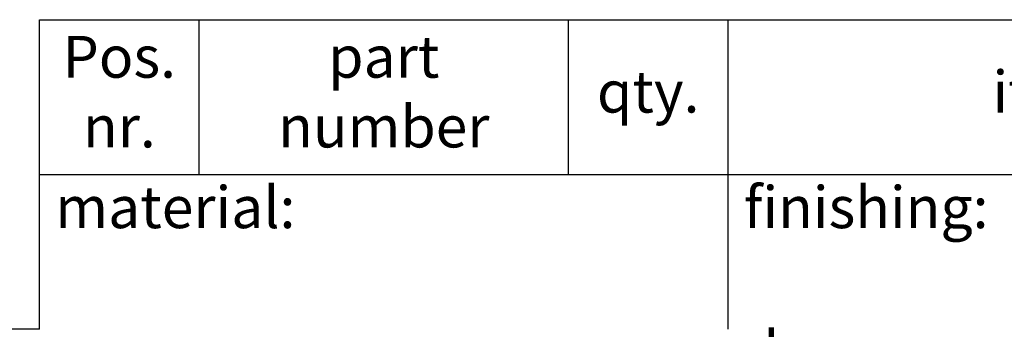
# Paper-space layout 'A3-staand' of a CAD drawing. Extents: x 1 to 284, y 1 to 402.
# Drawn here: x 143 to 190, y 30 to 45 of the extents above; entities that cross this region are included whole.
import ezdxf
from ezdxf.enums import TextEntityAlignment as Align

# ---------------------------------------------------------------- set-up
doc = ezdxf.new("R2010")
doc.units = 0
doc.header["$LTSCALE"] = 3
doc.header["$MEASUREMENT"] = 0
for name, color, linetype in [('VELOPA-FIG15', 3, 'CONTINUOUS'), ('VELOPA-FIG25', 4, 'CONTINUOUS'), ('VELOPA-LOGO', 1, 'CONTINUOUS')]:
    doc.layers.add(name, color=color, linetype=linetype)
doc.styles.add('2-5TXT', font='txt.shx')
doc.styles.get("Standard").update_dxf_attribs({"font": 'txt', "height": 35})

# ---------------------------------------------------------------- blocks, each defined once
blk = doc.blocks.new('stuklijst basis')
at = {"layer": 'VELOPA-FIG15', "ltscale": 4}
for p, q in [((7.636, 0), (7.636, 7.4)), ((25.285, 0), (25.285, 7.4)), ((32.921, 0), (32.921, 7.4))]:
    blk.add_line(p, q, dxfattribs=at)
at = {"layer": 'VELOPA-FIG25', "ltscale": 4}
for p, q in [((0, 7.4), (133, 7.4)), ((0, 0), (0, 7.4))]:
    blk.add_line(p, q, dxfattribs=at)
at = {"layer": 'VELOPA-FIG15', "ltscale": 4, "char_height": 2, "attachment_point": 5, "style": '2-5TXT'}
for s, insert, width in [('Pos.\\Pnr.', (3.818, 3.7), 8.40083), ('part number', (16.461, 3.7), 8.40083), ('qty.', (29.103, 3.7), 8.40083), ('item name', (52.398, 3.7), 18.33696)]:
    blk.add_mtext(s, dxfattribs=dict(at, insert=insert, width=width))
blk = doc.blocks.new('materiaal regel')
at = {"layer": 'VELOPA-FIG15', "ltscale": 4}
blk.add_line((32.921, 0), (32.921, 7.4), dxfattribs=at)
at = {"layer": 'VELOPA-FIG25', "ltscale": 4}
for p, q in [((0, 7.4), (133, 7.4)), ((0, 0), (0, 7.4))]:
    blk.add_line(p, q, dxfattribs=at)
at = {"layer": 'VELOPA-FIG15', "ltscale": 4, "char_height": 2, "width": 4.547473508864641e-13, "attachment_point": 1, "style": '2-5TXT'}
for s, insert in [('material:', (0.754, 6.835)), ('finishing:', (33.675, 6.835))]:
    blk.add_mtext(s, dxfattribs=dict(at, insert=insert))
at = {"layer": 'VELOPA-LOGO', "ltscale": 4, "style": '2-5TXT'}
for tag, p in [('MATERIAL', (0.754, 1.1)), ('NABEWERKING', (33.675, 1.1)), ('COATING', (83.715, 1.1))]:
    blk.add_attdef(tag, p, '', height=1.5, dxfattribs=at)
blk = doc.blocks.new('Velopa-kader')
at = {"layer": 'VELOPA-FIG15', "ltscale": 4, "insert": (-99.325, 19.499), "char_height": 2, "width": 4.547473508864641e-13, "attachment_point": 7, "style": '2-5TXT'}
blk.add_mtext('drawn:', dxfattribs=at)
at = {"layer": 'VELOPA-FIG25', "ltscale": 4, "style": '2-5TXT'}
for tag, height, p in [('PRODUKTNAAM', 3.5, (-99.325, 7.4)), ('PRODNAAM-2', 2, (-99.325, 2.283))]:
    blk.add_attdef(tag, text='', height=height, dxfattribs=at).set_placement(p, align=Align.MIDDLE_LEFT)
blk.add_attdef('PAPIERFORMAAT', text='', height=4, dxfattribs=at).set_placement((-4.115, 3.7), align=Align.MIDDLE_CENTER)
at = {"layer": 'VELOPA-LOGO', "ltscale": 4, "style": '2-5TXT'}
for tag, p, height in [('GETEKEND', (-83.132, 19.6), 1.5), ('SCALE', (-43.475, 19.6), 1.5), ('REVISIE', (-32.167, 15.775), 2), ('DATUM', (-83.132, 15.9), 1.5), ('MAATEENHEID', (-43.475, 15.9), 1.5), ('PROJECT', (-83.132, 12.2), 1.5), ('TOLERANTIE', (-43.475, 12.2), 1.5), ('TEKENING-NR', (-32.167, 8.375), 2), ('ARTIKEL-NR', (-32.167, 0.975), 2)]:
    blk.add_attdef(tag, p, '', height=height, dxfattribs=at)
blk = doc.blocks.new('Revisions')
at = {"layer": 'VELOPA-FIG15', "color": 3}
for p, q in [((0, -7.377), (-46.993, -7.377)), ((0, -11.071), (-46.993, -11.071)), ((0, -14.766), (-46.993, -14.766)), ((0, -18.461), (-46.993, -18.461))]:
    blk.add_line(p, q, dxfattribs=at)
at = {"layer": 'VELOPA-FIG25', "color": 4}
for p, q in [((0, 0), (-46.993, 0)), ((-46.993, 0), (-46.993, -22.143)), ((-44.112, 0), (-44.112, -22.155)), ((-12.918, 0), (-12.918, -22.155)), ((0, -3.677), (-46.993, -3.677))]:
    blk.add_line(p, q, dxfattribs=at)
at = {"layer": 'VELOPA-FIG15', "color": 3}
for s, p in [('E', (-46.025, -6.326)), ('D', (-46.025, -10.02)), ('C', (-46.025, -13.715)), ('B', (-46.025, -17.409)), ('A', (-46.025, -21.104))]:
    blk.add_text(s, height=1.478, dxfattribs=at).set_placement(p)
at = {"layer": 'VELOPA-FIG15', "ltscale": 4, "char_height": 1.5, "style": '2-5TXT'}
for s, insert, width, attachment_point in [('revision:', (-43.358, -2.596), 14.64082, 7), ('date:', (-12.164, -1.096), 14.48948, 1)]:
    blk.add_mtext(s, dxfattribs=dict(at, insert=insert, width=width, attachment_point=attachment_point))
at = {"layer": 'VELOPA-LOGO', "ltscale": 4, "style": '2-5TXT'}
for tag, p in [('REV-E', (-43.358, -6.277)), ('DATE-E', (-12.164, -6.277)), ('REV-D', (-43.358, -9.977)), ('DATE-D', (-12.164, -9.977)), ('REV-C', (-43.358, -13.671)), ('DATE-C', (-12.164, -13.671)), ('REV-B', (-43.358, -17.366)), ('DATE-B', (-12.164, -17.366)), ('REV-A', (-43.358, -21.061)), ('DATE-A', (-12.164, -21.061))]:
    blk.add_attdef(tag, p, '', height=1.5, dxfattribs=at)

psp = doc.layouts.new('A3-staand')

# ---------------------------------------------------------------- block references
at = {"layer": 'VELOPA-FIG25', "ltscale": 4}
psp.add_blockref('Velopa-kader', (277.231, 7.786), dxfattribs=at)
at = {"layer": 'VELOPA-LOGO'}
for name, p in [('stuklijst basis', (144.231, 37.386)), ('materiaal regel', (144.231, 29.986)), ('Revisions', (144.231, 29.986))]:
    psp.add_blockref(name, p, dxfattribs=at)

doc.saveas('drawing.dxf')
